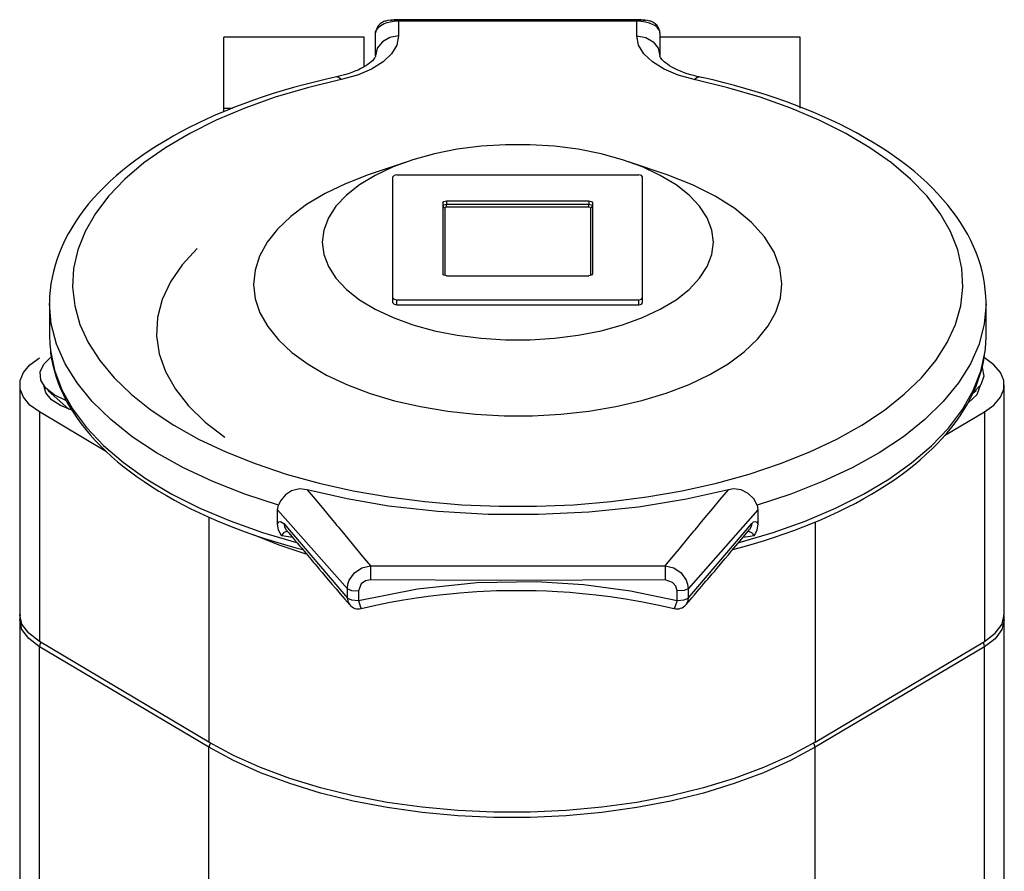
# Model space of a CAD drawing. Units: inches. Extents: x 0.3 to 33.7, y 0.4 to 21.7.
# Drawn here: x 17.9 to 20.4, y 4.9 to 7.1 of the extents above; entities that cross this region are included whole.
import ezdxf

# ---------------------------------------------------------------- set-up
doc = ezdxf.new("R2010")
doc.units = ezdxf.units.IN
doc.header["$MEASUREMENT"] = 0
doc.layers.add('TFR-TRI', color=7, linetype='CONTINUOUS', true_color=0xffffff)

msp = doc.modelspace()

# ---------------------------------------------------------------- linework, layer by layer
at = {"layer": 'TFR-TRI', "color": 155, "linetype": 'Continuous'}
for p, q in [((18.8287, 7.0727), (18.8257, 7.0714)), ((18.831, 7.0735), (18.8287, 7.0727)), ((18.8332, 7.074), (18.831, 7.0735)), ((18.8391, 7.0753), (18.8332, 7.074)), ((18.8464, 7.0764), (18.8391, 7.0753)), ((18.8445, 7.076), (18.8458, 7.0763)), ((18.8557, 7.0732), (18.8446, 7.0716)), ((18.8458, 7.0763), (18.8503, 7.0769)), ((18.8509, 7.0769), (18.8464, 7.0764)), ((18.8503, 7.0769), (18.8555, 7.0773)), ((18.8557, 7.0772), (18.8509, 7.0769)), ((18.8555, 7.0773), (18.8611, 7.0776)), ((18.8584, 7.0774), (18.8557, 7.0772)), ((18.867, 7.0738), (18.8557, 7.0732)), ((18.8611, 7.0775), (18.8584, 7.0774)), ((18.8611, 7.0776), (18.867, 7.0777)), ((18.864, 7.0776), (18.8611, 7.0775)), ((18.867, 7.0776), (18.864, 7.0776)), ((19.487, 7.0778), (18.867, 7.0778)), ((18.867, 7.0767), (18.867, 7.0778)), ((18.867, 7.0738), (18.867, 7.0767)), ((18.867, 7.0738), (18.867, 7.0356)), ((19.487, 7.0738), (18.867, 7.0738)), ((19.487, 7.0767), (19.487, 7.0778)), ((19.487, 7.0777), (19.4928, 7.0776)), ((19.4899, 7.0776), (19.487, 7.0776)), ((19.487, 7.0738), (19.487, 7.0767)), ((19.487, 7.0356), (19.487, 7.0738)), ((19.4982, 7.0732), (19.487, 7.0738)), ((19.4928, 7.0775), (19.4899, 7.0776)), ((19.4928, 7.0776), (19.4985, 7.0773)), ((19.4955, 7.0774), (19.4928, 7.0775)), ((19.4982, 7.0772), (19.4955, 7.0774)), ((19.5031, 7.0769), (19.4982, 7.0772)), ((19.5093, 7.0716), (19.4982, 7.0732)), ((19.4985, 7.0773), (19.5036, 7.0769)), ((19.5076, 7.0764), (19.5031, 7.0769)), ((19.5036, 7.0769), (19.5095, 7.076)), ((19.5149, 7.0753), (19.5076, 7.0764)), ((19.5208, 7.074), (19.5149, 7.0753)), ((19.5229, 7.0735), (19.5208, 7.074)), ((19.5252, 7.0727), (19.5229, 7.0735)), ((19.5282, 7.0714), (19.5252, 7.0727)), ((18.8087, 7.0506), (18.807, 7.0432)), ((18.8071, 7.0463), (18.8076, 7.0494)), ((18.8092, 7.0531), (18.8082, 7.0493)), ((18.8131, 7.0567), (18.8087, 7.0506)), ((18.8107, 7.0566), (18.8092, 7.0531)), ((18.8123, 7.0596), (18.8107, 7.0566)), ((18.8144, 7.0624), (18.8123, 7.0596)), ((18.8246, 7.0648), (18.8131, 7.0567)), ((18.8182, 7.0665), (18.8144, 7.0624)), ((18.8225, 7.0696), (18.8182, 7.0665)), ((18.8257, 7.0714), (18.8225, 7.0696)), ((18.8291, 7.0669), (18.8246, 7.0648)), ((18.834, 7.0688), (18.8291, 7.0669)), ((18.8446, 7.0716), (18.834, 7.0688)), ((19.5199, 7.0688), (19.5093, 7.0716)), ((19.5294, 7.0648), (19.5199, 7.0688)), ((19.5315, 7.0696), (19.5282, 7.0714)), ((19.5333, 7.0627), (19.5294, 7.0648)), ((19.5357, 7.0665), (19.5315, 7.0696)), ((19.5372, 7.06), (19.5333, 7.0627)), ((19.5396, 7.0624), (19.5357, 7.0665)), ((19.5409, 7.0567), (19.5372, 7.06)), ((19.5416, 7.0596), (19.5396, 7.0624)), ((19.5452, 7.0506), (19.5409, 7.0567)), ((19.5433, 7.0566), (19.5416, 7.0596)), ((19.5447, 7.0531), (19.5433, 7.0566)), ((19.5457, 7.0493), (19.5447, 7.0531)), ((19.5455, 7.0494), (19.5452, 7.0506)), ((19.5468, 7.0463), (19.5463, 7.0494)), ((18.412, 7.0282), (18.412, 7.0324)), ((18.777, 7.0324), (18.412, 7.0324)), ((18.412, 7.0158), (18.412, 7.0282)), ((18.777, 7.0274), (18.777, 7.0324)), ((18.777, 7.0125), (18.777, 7.0274)), ((18.807, 7.0432), (18.8071, 7.0463)), ((18.807, 6.9837), (18.807, 7.0432)), ((18.844, 7.0317), (18.8246, 7.0204)), ((18.867, 7.0356), (18.844, 7.0317)), ((18.867, 7.0356), (18.8623, 7.0118)), ((19.4916, 7.0118), (19.487, 7.0356)), ((19.487, 7.0356), (19.5099, 7.0317)), ((19.5099, 7.0317), (19.5294, 7.0204)), ((19.547, 7.0432), (19.5468, 7.0463)), ((19.547, 7.0432), (19.547, 6.9837)), ((19.912, 7.0324), (19.547, 7.0324)), ((19.912, 7.0282), (19.912, 7.0324)), ((19.912, 7.0158), (19.912, 7.0282)), ((18.412, 6.9955), (18.412, 7.0158)), ((18.777, 6.9882), (18.777, 7.0125)), ((18.8115, 7.0036), (18.807, 6.9837)), ((18.8246, 7.0204), (18.8115, 7.0036)), ((18.8623, 7.0118), (18.8486, 6.9889)), ((19.5053, 6.9889), (19.4916, 7.0118)), ((19.5294, 7.0204), (19.5424, 7.0036)), ((19.5424, 7.0036), (19.547, 6.9837)), ((19.912, 6.9955), (19.912, 7.0158)), ((18.412, 6.9678), (18.412, 6.9955)), ((18.777, 6.9552), (18.777, 6.9882)), ((18.7988, 6.9711), (18.7954, 6.9679)), ((18.8015, 6.9741), (18.7988, 6.9711)), ((18.8035, 6.9766), (18.8015, 6.9741)), ((18.8049, 6.9787), (18.8035, 6.9766)), ((18.8059, 6.9805), (18.8049, 6.9787)), ((18.8065, 6.9818), (18.8059, 6.9805)), ((18.8069, 6.9829), (18.8065, 6.9818)), ((18.807, 6.9834), (18.8069, 6.9829)), ((18.807, 6.9837), (18.807, 6.9836)), ((18.807, 6.9836), (18.807, 6.9834)), ((18.8486, 6.9889), (18.8263, 6.9677)), ((19.5277, 6.9677), (19.5053, 6.9889)), ((19.5469, 6.9835), (19.547, 6.9837)), ((19.5471, 6.9829), (19.5469, 6.9835)), ((19.5474, 6.982), (19.5471, 6.9829)), ((19.5479, 6.9808), (19.5474, 6.982)), ((19.5488, 6.9791), (19.5479, 6.9808)), ((19.5502, 6.9769), (19.5488, 6.9791)), ((19.5522, 6.9744), (19.5502, 6.9769)), ((19.5547, 6.9716), (19.5522, 6.9744)), ((19.558, 6.9684), (19.5547, 6.9716)), ((19.912, 6.9678), (19.912, 6.9955)), ((18.412, 6.9333), (18.412, 6.9678)), ((18.7613, 6.9468), (18.7533, 6.9434)), ((18.7962, 6.949), (18.7595, 6.9336)), ((18.7685, 6.9503), (18.7613, 6.9468)), ((18.7752, 6.9539), (18.7685, 6.9503)), ((18.7812, 6.9574), (18.7752, 6.9539)), ((18.7866, 6.961), (18.7812, 6.9574)), ((18.7913, 6.9645), (18.7866, 6.961)), ((18.7954, 6.9679), (18.7913, 6.9645)), ((18.8263, 6.9677), (18.7962, 6.949)), ((19.5577, 6.949), (19.5277, 6.9677)), ((19.5944, 6.9336), (19.5577, 6.949)), ((19.5619, 6.9651), (19.558, 6.9684)), ((19.5665, 6.9616), (19.5619, 6.9651)), ((19.5718, 6.958), (19.5665, 6.9616)), ((19.5779, 6.9543), (19.5718, 6.958)), ((19.5846, 6.9507), (19.5779, 6.9543)), ((19.592, 6.9471), (19.5846, 6.9507)), ((19.6001, 6.9436), (19.592, 6.9471)), ((19.912, 6.9333), (19.912, 6.9678)), ((18.412, 6.8929), (18.412, 6.9333)), ((18.7176, 6.922), (18.6298, 6.9008)), ((18.6754, 6.9221), (18.6478, 6.9155)), ((18.6901, 6.9255), (18.6754, 6.9221)), ((18.7049, 6.9287), (18.6901, 6.9255)), ((18.7157, 6.9312), (18.7049, 6.9287)), ((18.711, 6.9276), (18.7049, 6.9287)), ((18.7176, 6.922), (18.711, 6.9276)), ((18.7261, 6.934), (18.7157, 6.9312)), ((18.7595, 6.9336), (18.7176, 6.922)), ((18.7357, 6.9369), (18.7261, 6.934)), ((18.7448, 6.9401), (18.7357, 6.9369)), ((18.7533, 6.9434), (18.7448, 6.9401)), ((19.6364, 6.922), (19.5944, 6.9336)), ((19.6087, 6.9402), (19.6001, 6.9436)), ((19.6179, 6.937), (19.6087, 6.9402)), ((19.6277, 6.9341), (19.6179, 6.937)), ((19.6379, 6.9313), (19.6277, 6.9341)), ((19.6364, 6.922), (19.6429, 6.9276)), ((19.7241, 6.9008), (19.6364, 6.922)), ((19.6434, 6.93), (19.6379, 6.9313)), ((19.6429, 6.9276), (19.649, 6.9287)), ((19.649, 6.9287), (19.6434, 6.93)), ((19.6552, 6.9274), (19.649, 6.9287)), ((19.6613, 6.926), (19.6552, 6.9274)), ((19.6877, 6.92), (19.6613, 6.926)), ((19.7138, 6.9136), (19.6877, 6.92)), ((19.912, 6.8929), (19.912, 6.9333)), ((18.5668, 6.8934), (18.5405, 6.8854)), ((18.6298, 6.9008), (18.5459, 6.8761)), ((18.5935, 6.9011), (18.5668, 6.8934)), ((18.6205, 6.9085), (18.5935, 6.9011)), ((18.6478, 6.9155), (18.6205, 6.9085)), ((19.7411, 6.9065), (19.7138, 6.9136)), ((19.808, 6.8761), (19.7241, 6.9008)), ((19.768, 6.899), (19.7411, 6.9065)), ((19.7946, 6.8912), (19.768, 6.899)), ((18.412, 6.8475), (18.412, 6.8929)), ((18.4892, 6.8682), (18.4641, 6.8591)), ((18.5459, 6.8761), (18.4665, 6.8478)), ((18.5147, 6.877), (18.4892, 6.8682)), ((18.5405, 6.8854), (18.5147, 6.877)), ((19.8207, 6.883), (19.7946, 6.8912)), ((19.8874, 6.8478), (19.808, 6.8761)), ((19.8465, 6.8745), (19.8207, 6.883)), ((19.8719, 6.8657), (19.8465, 6.8745)), ((19.912, 6.8475), (19.912, 6.8929)), ((18.4665, 6.8478), (18.3921, 6.8164)), ((18.412, 6.8475), (18.4345, 6.8475)), ((18.412, 6.8385), (18.412, 6.8475)), ((18.4395, 6.8497), (18.4153, 6.84)), ((18.4641, 6.8591), (18.4395, 6.8497)), ((19.8969, 6.8565), (19.8719, 6.8657)), ((19.9618, 6.8164), (19.8874, 6.8478)), ((19.9214, 6.847), (19.8969, 6.8565)), ((19.9455, 6.8371), (19.9214, 6.847)), ((18.3921, 6.8164), (18.3233, 6.7819)), ((18.3683, 6.8195), (18.3456, 6.8088)), ((18.3916, 6.8299), (18.3683, 6.8195)), ((18.4153, 6.84), (18.3916, 6.8299)), ((19.9691, 6.827), (19.9455, 6.8371)), ((20.0307, 6.7819), (19.9618, 6.8164)), ((19.9922, 6.8165), (19.9691, 6.827)), ((20.0148, 6.8057), (19.9922, 6.8165)), ((18.3234, 6.7978), (18.3016, 6.7864)), ((18.3456, 6.8088), (18.3234, 6.7978)), ((20.0369, 6.7945), (20.0148, 6.8057)), ((20.0584, 6.7831), (20.0369, 6.7945)), ((18.2804, 6.7748), (18.2598, 6.7628)), ((18.3233, 6.7819), (18.2605, 6.7446)), ((18.3016, 6.7864), (18.2804, 6.7748)), ((20.0935, 6.7446), (20.0307, 6.7819)), ((20.0795, 6.7714), (20.0584, 6.7831)), ((20.0999, 6.7594), (20.0795, 6.7714)), ((18.2605, 6.7446), (18.2041, 6.7049)), ((18.2397, 6.7506), (18.2202, 6.7381)), ((18.2598, 6.7628), (18.2397, 6.7506)), ((19.0197, 6.7404), (18.9603, 6.7287)), ((19.0816, 6.7484), (19.0197, 6.7404)), ((19.145, 6.7524), (19.0816, 6.7484)), ((19.2089, 6.7524), (19.145, 6.7524)), ((19.2724, 6.7484), (19.2089, 6.7524)), ((19.3343, 6.7404), (19.2724, 6.7484)), ((19.3937, 6.7287), (19.3343, 6.7404)), ((20.1498, 6.7049), (20.0935, 6.7446)), ((20.1198, 6.7471), (20.0999, 6.7594)), ((20.1391, 6.7345), (20.1198, 6.7471)), ((18.2013, 6.7252), (18.183, 6.7121)), ((18.2202, 6.7381), (18.2013, 6.7252)), ((18.9603, 6.7287), (18.9043, 6.7133)), ((19.4497, 6.7133), (19.3937, 6.7287)), ((20.1578, 6.7216), (20.1391, 6.7345)), ((20.1758, 6.7085), (20.1578, 6.7216)), ((18.1653, 6.6988), (18.1483, 6.6851)), ((18.2041, 6.7049), (18.1547, 6.6629)), ((18.183, 6.7121), (18.1653, 6.6988)), ((18.889, 6.7082), (18.788, 6.6736)), ((18.8525, 6.6945), (18.8059, 6.6726)), ((18.9043, 6.7133), (18.8525, 6.6945)), ((19.5014, 6.6945), (19.4497, 6.7133)), ((19.566, 6.6736), (19.465, 6.7082)), ((19.548, 6.6726), (19.5014, 6.6945)), ((20.1993, 6.6629), (20.1498, 6.7049)), ((20.1932, 6.6952), (20.1758, 6.7085)), ((20.21, 6.6815), (20.1932, 6.6952)), ((18.1547, 6.6629), (18.1125, 6.619)), ((18.1319, 6.6712), (18.1162, 6.6571)), ((18.1483, 6.6851), (18.1319, 6.6712)), ((18.788, 6.6736), (18.729, 6.6509)), ((18.8059, 6.6726), (18.7652, 6.648)), ((18.852, 6.6559), (18.8522, 6.6689)), ((18.8551, 6.6723), (18.8522, 6.6689)), ((18.8522, 6.3539), (18.8522, 6.6689)), ((18.862, 6.6737), (18.8551, 6.6723)), ((18.862, 6.6737), (19.492, 6.6737)), ((19.4989, 6.6723), (19.492, 6.6737)), ((19.5017, 6.6689), (19.4989, 6.6723)), ((19.5017, 6.3539), (19.5017, 6.6689)), ((19.502, 6.6559), (19.5017, 6.6689)), ((19.5888, 6.648), (19.548, 6.6726)), ((19.6316, 6.648), (19.5659, 6.6736)), ((20.2415, 6.619), (20.1993, 6.6629)), ((20.2261, 6.6677), (20.21, 6.6815)), ((20.2415, 6.6536), (20.2261, 6.6677)), ((18.1011, 6.6427), (18.0868, 6.628)), ((18.1162, 6.6571), (18.1011, 6.6427)), ((18.729, 6.6509), (18.6754, 6.6252)), ((18.7652, 6.648), (18.731, 6.621)), ((18.852, 6.3409), (18.852, 6.6559)), ((19.502, 6.3409), (19.502, 6.6559)), ((19.623, 6.621), (19.5888, 6.648)), ((19.6906, 6.6186), (19.6316, 6.648)), ((20.2562, 6.6393), (20.2415, 6.6536)), ((20.2702, 6.6248), (20.2562, 6.6393)), ((18.0731, 6.6132), (18.0602, 6.5981)), ((18.0868, 6.628), (18.0731, 6.6132)), ((18.1125, 6.619), (18.0778, 6.5734)), ((18.6754, 6.6252), (18.6275, 6.5967)), ((18.731, 6.621), (18.7037, 6.5921)), ((19.6502, 6.5921), (19.623, 6.621)), ((19.7421, 6.5859), (19.6906, 6.6186)), ((20.2762, 6.5734), (20.2415, 6.619)), ((20.2835, 6.6101), (20.2702, 6.6248)), ((18.0602, 6.5981), (18.048, 6.5829)), ((18.6275, 6.5967), (18.5861, 6.5659)), ((18.7037, 6.5921), (18.684, 6.5617)), ((18.9818, 6.6013), (18.9847, 6.6048)), ((18.9818, 6.6013), (18.982, 6.5925)), ((18.9818, 6.6013), (18.9818, 6.4163)), ((18.982, 6.5925), (18.9849, 6.596)), ((18.982, 6.5925), (18.982, 6.4154)), ((18.982, 6.5925), (18.9835, 6.5895)), ((18.9835, 6.5895), (18.987, 6.5883)), ((18.9847, 6.6048), (18.9918, 6.6063)), ((18.9849, 6.596), (18.9918, 6.5975)), ((18.987, 6.5883), (18.9884, 6.59)), ((18.987, 6.5883), (18.987, 6.4119)), ((18.9884, 6.59), (18.9918, 6.5907)), ((18.9918, 6.6063), (19.3618, 6.6063)), ((18.9918, 6.6063), (18.9918, 6.5975)), ((18.9918, 6.5937), (18.9918, 6.5975)), ((18.9918, 6.5975), (19.3618, 6.5975)), ((18.9918, 6.5907), (18.9918, 6.5937)), ((18.9918, 6.5907), (19.3618, 6.5907)), ((19.3618, 6.6063), (19.3618, 6.5975)), ((19.3618, 6.6063), (19.3689, 6.6048)), ((19.3618, 6.5937), (19.3618, 6.5975)), ((19.3618, 6.5975), (19.3687, 6.596)), ((19.3618, 6.5907), (19.3618, 6.5937)), ((19.3618, 6.5907), (19.3652, 6.59)), ((19.3652, 6.59), (19.3666, 6.5883)), ((19.3666, 6.5883), (19.3701, 6.5895)), ((19.3666, 6.5883), (19.3666, 6.4119)), ((19.3687, 6.596), (19.3716, 6.5925)), ((19.3689, 6.6048), (19.3718, 6.6013)), ((19.3701, 6.5895), (19.3716, 6.5925)), ((19.3718, 6.6013), (19.3716, 6.5925)), ((19.3716, 6.5925), (19.3716, 6.4154)), ((19.3718, 6.6013), (19.3718, 6.4163)), ((19.67, 6.5617), (19.6502, 6.5921)), ((19.7853, 6.5503), (19.7421, 6.5859)), ((20.2961, 6.5953), (20.2835, 6.6101)), ((20.3079, 6.5803), (20.2961, 6.5953)), ((18.0366, 6.5674), (18.0259, 6.5518)), ((18.048, 6.5829), (18.0366, 6.5674)), ((18.0778, 6.5734), (18.0508, 6.5266)), ((18.5861, 6.5659), (18.5516, 6.5329)), ((18.684, 6.5617), (18.672, 6.5303)), ((19.6819, 6.5303), (19.67, 6.5617)), ((20.3031, 6.5266), (20.2762, 6.5734)), ((20.3191, 6.5651), (20.3079, 6.5803)), ((20.3294, 6.5498), (20.3191, 6.5651)), ((18.016, 6.5361), (18.0068, 6.5201)), ((18.0259, 6.5518), (18.016, 6.5361)), ((19.8195, 6.5124), (19.7853, 6.5503)), ((20.339, 6.5343), (20.3294, 6.5498)), ((18.0068, 6.5201), (17.9985, 6.5041)), ((18.0508, 6.5266), (18.0319, 6.4788)), ((18.5516, 6.5329), (18.5244, 6.4984)), ((18.672, 6.5303), (18.668, 6.4984)), ((19.686, 6.4984), (19.6819, 6.5303)), ((19.8444, 6.4726), (19.8195, 6.5124)), ((20.3221, 6.4788), (20.3031, 6.5266)), ((20.3479, 6.5188), (20.339, 6.5343)), ((20.356, 6.5031), (20.3479, 6.5188)), ((17.9909, 6.488), (17.9841, 6.4718)), ((17.9985, 6.5041), (17.9909, 6.488)), ((18.5244, 6.4984), (18.5049, 6.4625)), ((18.668, 6.4984), (18.672, 6.4665)), ((19.6819, 6.4665), (19.686, 6.4984)), ((20.3633, 6.4874), (20.356, 6.5031)), ((20.37, 6.4715), (20.3633, 6.4874)), ((17.9841, 6.4718), (17.9781, 6.4555)), ((18.0319, 6.4788), (18.021, 6.4304)), ((18.3429, 6.4826), (18.3037, 6.4398)), ((18.5049, 6.4625), (18.4932, 6.4258)), ((18.672, 6.4665), (18.684, 6.4351)), ((19.67, 6.4351), (19.6819, 6.4665)), ((19.8594, 6.4317), (19.8444, 6.4726)), ((20.3329, 6.4304), (20.3221, 6.4788)), ((20.3758, 6.4556), (20.37, 6.4715)), ((17.9729, 6.4392), (17.9685, 6.4227)), ((17.9781, 6.4555), (17.9729, 6.4392)), ((18.3037, 6.4398), (18.2732, 6.3951)), ((18.684, 6.4351), (18.7037, 6.4047)), ((19.6502, 6.4047), (19.67, 6.4351)), ((20.3809, 6.4395), (20.3758, 6.4556)), ((20.3853, 6.4235), (20.3809, 6.4395)), ((17.9649, 6.4064), (17.9621, 6.3899)), ((17.9685, 6.4227), (17.9649, 6.4064)), ((18.021, 6.4304), (18.0184, 6.3817)), ((18.4932, 6.4258), (18.4895, 6.3887)), ((18.9847, 6.4127), (18.9818, 6.4163)), ((18.9918, 6.4113), (18.9847, 6.4127)), ((18.9918, 6.4113), (19.3618, 6.4113)), ((19.3689, 6.4127), (19.3618, 6.4113)), ((19.3718, 6.4163), (19.3689, 6.4127)), ((19.8645, 6.3901), (19.8594, 6.4317)), ((20.3356, 6.3817), (20.3329, 6.4304)), ((20.3889, 6.4073), (20.3853, 6.4235)), ((20.3917, 6.3911), (20.3889, 6.4073)), ((17.9621, 6.3899), (17.9599, 6.3735)), ((18.0184, 6.3817), (18.0239, 6.3331)), ((18.2732, 6.3951), (18.2519, 6.3492)), ((18.4895, 6.3887), (18.4938, 6.3516)), ((18.7037, 6.4047), (18.731, 6.3758)), ((19.623, 6.3758), (19.6502, 6.4047)), ((19.8605, 6.353), (19.8645, 6.3901)), ((20.3301, 6.3331), (20.3356, 6.3817)), ((20.3938, 6.3748), (20.3917, 6.3911)), ((17.9587, 6.3571), (17.9585, 6.3485)), ((17.9599, 6.3735), (17.9587, 6.3571)), ((18.731, 6.3758), (18.7652, 6.3488)), ((19.5888, 6.3488), (19.623, 6.3758)), ((20.3953, 6.3585), (20.3938, 6.3748)), ((20.3957, 6.3421), (20.3953, 6.3585)), ((17.9582, 6.3389), (17.9582, 6.3396)), ((17.9582, 6.3382), (17.9582, 6.3389)), ((17.9628, 6.2857), (17.9582, 6.3382)), ((17.9582, 6.3382), (17.9582, 6.2537)), ((17.9585, 6.3485), (17.9586, 6.3398)), ((18.0239, 6.3331), (18.0375, 6.2848)), ((18.2519, 6.3492), (18.2398, 6.3024)), ((18.4938, 6.3516), (18.5061, 6.3149)), ((18.7652, 6.3488), (18.8059, 6.3242)), ((18.852, 6.3409), (18.8522, 6.3539)), ((18.852, 6.3409), (18.8549, 6.3373)), ((18.8522, 6.3539), (18.8551, 6.3504)), ((18.8549, 6.3373), (18.862, 6.3359)), ((18.8551, 6.3504), (18.862, 6.349)), ((18.862, 6.3359), (18.862, 6.349)), ((18.862, 6.349), (19.492, 6.349)), ((18.862, 6.3359), (19.492, 6.3359)), ((19.492, 6.349), (19.4989, 6.3504)), ((19.492, 6.3359), (19.492, 6.349)), ((19.492, 6.3359), (19.499, 6.3373)), ((19.4989, 6.3504), (19.5017, 6.3539)), ((19.499, 6.3373), (19.502, 6.3409)), ((19.502, 6.3409), (19.5017, 6.3539)), ((19.548, 6.3242), (19.5888, 6.3488)), ((19.8484, 6.3163), (19.8605, 6.353)), ((20.3164, 6.2848), (20.3301, 6.3331)), ((20.3957, 6.3382), (20.3912, 6.2857)), ((20.3956, 6.3402), (20.3957, 6.3421)), ((20.3956, 6.3382), (20.3956, 6.3402)), ((20.3957, 6.2537), (20.3957, 6.3382)), ((18.5061, 6.3149), (18.5263, 6.2791)), ((18.8059, 6.3242), (18.8525, 6.3023)), ((19.5014, 6.3023), (19.548, 6.3242)), ((19.8286, 6.2805), (19.8484, 6.3163)), ((17.9763, 6.2336), (17.9628, 6.2857)), ((18.0375, 6.2848), (18.0593, 6.2373)), ((18.2398, 6.3024), (18.2372, 6.2553)), ((18.5263, 6.2791), (18.5541, 6.2446)), ((18.8525, 6.3023), (18.9043, 6.2835)), ((18.9043, 6.2835), (18.9603, 6.2681)), ((19.3937, 6.2681), (19.4497, 6.2835)), ((19.4497, 6.2835), (19.5014, 6.3023)), ((19.8011, 6.246), (19.8286, 6.2805)), ((20.2947, 6.2373), (20.3164, 6.2848)), ((20.3912, 6.2857), (20.3777, 6.2336)), ((17.9582, 6.2537), (17.9588, 6.2352)), ((18.2372, 6.2553), (18.2441, 6.2082)), ((18.9603, 6.2681), (19.0197, 6.2563)), ((19.0197, 6.2563), (19.0816, 6.2484)), ((19.2724, 6.2484), (19.3343, 6.2563)), ((19.3343, 6.2563), (19.3937, 6.2681)), ((20.3951, 6.234), (20.3957, 6.2537)), ((17.9588, 6.2352), (17.9605, 6.2168)), ((17.9988, 6.1823), (17.9763, 6.2336)), ((18.0593, 6.2373), (18.0889, 6.1909)), ((18.5541, 6.2446), (18.5891, 6.2119)), ((19.0816, 6.2484), (19.145, 6.2444)), ((19.145, 6.2444), (19.2089, 6.2444)), ((19.2089, 6.2444), (19.2724, 6.2484)), ((19.7663, 6.2131), (19.8011, 6.246)), ((20.2651, 6.1909), (20.2947, 6.2373)), ((20.3777, 6.2336), (20.3552, 6.1823)), ((20.3932, 6.2143), (20.3951, 6.234)), ((17.9605, 6.2168), (17.9711, 6.1653)), ((17.9608, 6.2141), (17.9609, 6.2121)), ((17.9609, 6.2121), (17.9611, 6.2102)), ((17.9611, 6.2102), (17.9634, 6.1945)), ((18.2441, 6.2082), (18.2603, 6.1618)), ((18.5891, 6.2119), (18.6311, 6.1812)), ((19.7247, 6.1823), (19.7663, 6.2131)), ((20.3822, 6.1631), (20.3932, 6.2143)), ((20.3911, 6.1991), (20.3927, 6.2114)), ((17.8905, 6.1596), (17.9075, 6.1797)), ((17.9075, 6.1797), (17.9322, 6.1978)), ((17.9342, 6.1608), (17.9434, 6.1815)), ((17.9434, 6.1815), (17.9628, 6.2004)), ((17.9634, 6.1945), (17.9668, 6.1788)), ((17.9668, 6.1788), (17.9709, 6.1632)), ((18.03, 6.1322), (17.9988, 6.1823)), ((18.0889, 6.1909), (18.1262, 6.1459)), ((18.6311, 6.1812), (18.6794, 6.1529)), ((19.6766, 6.154), (19.7247, 6.1823)), ((20.2277, 6.1459), (20.2651, 6.1909)), ((20.3552, 6.1823), (20.324, 6.1322)), ((20.3853, 6.171), (20.3889, 6.1869)), ((20.3889, 6.1869), (20.3911, 6.1991)), ((20.4164, 6.1797), (20.3918, 6.1978)), ((20.4335, 6.1596), (20.4164, 6.1797)), ((17.8818, 6.1382), (17.8905, 6.1596)), ((17.9357, 6.1396), (17.9342, 6.1608)), ((17.9709, 6.1632), (17.9756, 6.1476)), ((17.9711, 6.1653), (17.9904, 6.1146)), ((18.2603, 6.1618), (18.2858, 6.1164)), ((18.6794, 6.1529), (18.7335, 6.1274)), ((19.6227, 6.1284), (19.6766, 6.154)), ((20.3626, 6.1126), (20.3822, 6.1631)), ((20.3756, 6.1396), (20.3808, 6.1553)), ((20.3808, 6.1553), (20.3853, 6.171)), ((20.3858, 6.1728), (20.3903, 6.1499)), ((20.4421, 6.1382), (20.4335, 6.1596)), ((17.8807, 6.1273), (17.8807, 5.5297)), ((17.8818, 6.1164), (17.8818, 6.1382)), ((17.948, 6.1193), (17.9357, 6.1396)), ((17.949, 6.1062), (17.9433, 6.1252)), ((17.9756, 6.1476), (17.9811, 6.1321)), ((17.9811, 6.1321), (17.9873, 6.1167)), ((18.0697, 6.0836), (18.03, 6.1322)), ((18.1262, 6.1459), (18.171, 6.1026)), ((18.7335, 6.1274), (18.7928, 6.105)), ((19.5635, 6.1059), (19.6227, 6.1284)), ((20.183, 6.1026), (20.2277, 6.1459)), ((20.324, 6.1322), (20.2842, 6.0836)), ((20.3821, 6.1272), (20.3618, 6.1066)), ((20.3696, 6.1239), (20.3756, 6.1396)), ((20.3807, 6.1252), (20.372, 6.1015)), ((20.3903, 6.1499), (20.3821, 6.1272)), ((20.4421, 6.1164), (20.4421, 6.1382)), ((20.4432, 5.5297), (20.4432, 6.1273)), ((17.8905, 6.095), (17.8818, 6.1164)), ((17.9701, 6.1013), (17.948, 6.1193)), ((17.9637, 6.0886), (17.949, 6.1062)), ((17.9543, 6.113), (18.0092, 6.0635)), ((18.0007, 6.0866), (17.9701, 6.1013)), ((17.9873, 6.1167), (17.9944, 6.1013)), ((17.9904, 6.1146), (18.0183, 6.0648)), ((17.9944, 6.1013), (18.0021, 6.0861)), ((18.171, 6.1026), (18.2228, 6.0614)), ((18.2858, 6.1164), (18.3202, 6.0725)), ((18.7928, 6.105), (18.8566, 6.086)), ((19.4999, 6.0867), (19.5635, 6.1059)), ((20.1311, 6.0614), (20.183, 6.1026)), ((20.3345, 6.063), (20.3626, 6.1126)), ((20.372, 6.1015), (20.3493, 6.0803)), ((20.3554, 6.0928), (20.3629, 6.1083)), ((20.3611, 6.1053), (20.3696, 6.113)), ((20.3629, 6.1083), (20.3696, 6.1239)), ((20.4335, 6.095), (20.4421, 6.1164)), ((17.9075, 6.0748), (17.8905, 6.095)), ((17.9322, 6.0568), (17.9075, 6.0748)), ((17.9866, 6.0733), (17.9637, 6.0886)), ((18.0163, 6.0612), (17.9866, 6.0733)), ((18.0021, 6.0861), (18.0106, 6.0709)), ((18.1177, 6.0368), (18.0697, 6.0836)), ((18.8566, 6.086), (18.9242, 6.0705)), ((19.4325, 6.071), (19.4999, 6.0867)), ((20.2842, 6.0836), (20.2363, 6.0368)), ((20.3381, 6.0622), (20.3471, 6.0774)), ((20.3471, 6.0774), (20.3554, 6.0928)), ((20.3918, 6.0568), (20.4164, 6.0748)), ((20.4164, 6.0748), (20.4335, 6.095)), ((18.107, 5.9531), (17.9322, 6.0568)), ((17.9322, 6.0568), (17.9322, 5.4593)), ((18.0057, 6.0658), (18.0058, 6.0666)), ((18.0057, 6.065), (18.0057, 6.0658)), ((18.0068, 6.065), (18.0066, 6.0645)), ((18.0069, 6.0655), (18.0068, 6.065)), ((18.0106, 6.0709), (18.0199, 6.0559)), ((18.0183, 6.0648), (18.0545, 6.0164)), ((18.0199, 6.0559), (18.0299, 6.0409)), ((18.2228, 6.0614), (18.2815, 6.0224)), ((18.3202, 6.0725), (18.3633, 6.0305)), ((18.9242, 6.0705), (18.9947, 6.0587)), ((18.9947, 6.0587), (19.0674, 6.0508)), ((19.0674, 6.0508), (19.1413, 6.0468)), ((19.2156, 6.0469), (19.2895, 6.051)), ((19.2895, 6.051), (19.3621, 6.0591)), ((19.3621, 6.0591), (19.4325, 6.071)), ((20.0725, 6.0224), (20.1311, 6.0614)), ((20.2877, 5.9951), (20.3918, 6.0568)), ((20.2982, 6.0149), (20.3345, 6.063)), ((20.3283, 6.047), (20.3381, 6.0622)), ((20.3918, 6.0568), (20.3918, 5.4593)), ((18.0299, 6.0409), (18.0406, 6.0262)), ((18.0406, 6.0262), (18.052, 6.0115)), ((18.1735, 5.9923), (18.1177, 6.0368)), ((18.2815, 6.0224), (18.3464, 5.9861)), ((18.3633, 6.0305), (18.4146, 5.9909)), ((19.1413, 6.0468), (19.2156, 6.0469)), ((20.0075, 5.9861), (20.0725, 6.0224)), ((20.2363, 6.0368), (20.1805, 5.9923)), ((20.3065, 6.0172), (20.3177, 6.032)), ((20.3177, 6.032), (20.3283, 6.047)), ((18.052, 6.0115), (18.0642, 5.997)), ((18.0545, 6.0164), (18.0988, 5.9696)), ((18.0642, 5.997), (18.0771, 5.9827)), ((20.2539, 5.9684), (20.2982, 6.0149)), ((20.2818, 5.988), (20.2945, 6.0025)), ((20.2945, 6.0025), (20.3065, 6.0172)), ((18.0771, 5.9827), (18.0907, 5.9686)), ((18.2368, 5.9504), (18.1735, 5.9923)), ((18.3464, 5.9861), (18.4173, 5.9527)), ((19.9367, 5.9527), (20.0075, 5.9861)), ((20.1805, 5.9923), (20.1172, 5.9504)), ((20.2542, 5.9596), (20.2683, 5.9737)), ((20.2683, 5.9737), (20.2818, 5.988)), ((18.0907, 5.9686), (18.105, 5.9546)), ((18.0988, 5.9696), (18.1508, 5.925)), ((18.105, 5.9546), (18.1199, 5.9408)), ((18.3071, 5.9114), (18.2368, 5.9504)), ((18.4173, 5.9527), (18.4935, 5.9223)), ((19.8605, 5.9223), (19.9367, 5.9527)), ((20.1172, 5.9504), (20.0469, 5.9114)), ((20.2019, 5.924), (20.2539, 5.9684)), ((20.2239, 5.932), (20.2394, 5.9457)), ((20.2394, 5.9457), (20.2542, 5.9596)), ((18.1199, 5.9408), (18.1356, 5.9273)), ((18.1356, 5.9273), (18.1519, 5.9139)), ((18.1508, 5.925), (18.2102, 5.8827)), ((18.4935, 5.9223), (18.5745, 5.8952)), ((19.7795, 5.8952), (19.8605, 5.9223)), ((20.1426, 5.8819), (20.2019, 5.924)), ((20.2078, 5.9185), (20.2239, 5.932)), ((18.1519, 5.9139), (18.1689, 5.9008)), ((18.1689, 5.9008), (18.1865, 5.8879)), ((18.3838, 5.8755), (18.3071, 5.9114)), ((18.5745, 5.8952), (18.6598, 5.8717)), ((19.6942, 5.8717), (19.7795, 5.8952)), ((20.0469, 5.9114), (19.9702, 5.8755)), ((20.1736, 5.8923), (20.191, 5.9053)), ((20.191, 5.9053), (20.2078, 5.9185)), ((18.1865, 5.8879), (18.2047, 5.8753)), ((18.2047, 5.8753), (18.2235, 5.8629)), ((18.2102, 5.8827), (18.2766, 5.843)), ((18.4664, 5.8431), (18.3838, 5.8755)), ((18.6598, 5.8717), (18.7487, 5.8518)), ((19.6052, 5.8518), (19.6942, 5.8717)), ((19.9702, 5.8755), (19.8876, 5.8431)), ((20.0764, 5.8425), (20.1426, 5.8819)), ((20.1369, 5.8671), (20.1556, 5.8796)), ((20.1556, 5.8796), (20.1736, 5.8923)), ((18.2235, 5.8629), (18.243, 5.8507)), ((18.243, 5.8507), (18.263, 5.8389)), ((18.2766, 5.843), (18.3494, 5.8064)), ((18.5543, 5.8143), (18.4664, 5.8431)), ((18.5883, 5.8516), (18.5723, 5.841)), ((18.6086, 5.8566), (18.5883, 5.8516)), ((18.6286, 5.8544), (18.6086, 5.8566)), ((18.6286, 5.8544), (18.6496, 5.8293)), ((18.7326, 5.8303), (18.6286, 5.8544)), ((18.7487, 5.8518), (18.8407, 5.8357)), ((19.5132, 5.8357), (19.6052, 5.8518)), ((19.7253, 5.8544), (19.6161, 5.8293)), ((19.7032, 5.8279), (19.7253, 5.8544)), ((19.7383, 5.8566), (19.7253, 5.8544)), ((19.7583, 5.8543), (19.7383, 5.8566)), ((19.777, 5.8449), (19.7583, 5.8543)), ((19.7911, 5.8305), (19.777, 5.8449)), ((19.8876, 5.8431), (19.7997, 5.8143)), ((20.0038, 5.8061), (20.0764, 5.8425)), ((20.0774, 5.8312), (20.0978, 5.8429)), ((20.0978, 5.8429), (20.1177, 5.8548)), ((20.1177, 5.8548), (20.1369, 5.8671)), ((18.263, 5.8389), (18.2836, 5.8273)), ((18.2836, 5.8273), (18.3047, 5.8159)), ((18.5597, 5.8257), (18.5543, 5.8143)), ((18.5723, 5.841), (18.5597, 5.8257)), ((18.6496, 5.8293), (18.6675, 5.8077)), ((18.8409, 5.8119), (18.7326, 5.8303)), ((18.8407, 5.8357), (18.9351, 5.8235)), ((18.9351, 5.8235), (19.0312, 5.8154)), ((19.3228, 5.8154), (19.4189, 5.8235)), ((19.4189, 5.8235), (19.5132, 5.8357)), ((19.6161, 5.8293), (19.4912, 5.8089)), ((19.6845, 5.8054), (19.7032, 5.8279)), ((19.7997, 5.8143), (19.7911, 5.8305)), ((20.035, 5.8086), (20.0565, 5.8197)), ((20.0565, 5.8197), (20.0774, 5.8312)), ((18.3047, 5.8159), (18.3264, 5.8049)), ((18.3264, 5.8049), (18.3486, 5.7942)), ((18.3486, 5.7942), (18.3714, 5.7837)), ((18.3494, 5.8064), (18.4282, 5.7729)), ((18.5521, 5.8019), (18.5543, 5.8143)), ((18.7335, 5.5964), (18.5521, 5.8019)), ((18.5521, 5.7858), (18.5521, 5.8019)), ((18.6675, 5.8077), (18.6825, 5.7898)), ((18.9689, 5.7974), (18.8409, 5.8119)), ((19.0998, 5.79), (18.9689, 5.7974)), ((19.0312, 5.8154), (19.1283, 5.8113)), ((19.1283, 5.8113), (19.2257, 5.8113)), ((19.2257, 5.8113), (19.3228, 5.8154)), ((19.3621, 5.7956), (19.2311, 5.7894)), ((19.4912, 5.8089), (19.3621, 5.7956)), ((19.8018, 5.8019), (19.6204, 5.5964)), ((19.6691, 5.7869), (19.6845, 5.8054)), ((19.7997, 5.8143), (19.8018, 5.8019)), ((19.8018, 5.8019), (19.8018, 5.7814)), ((19.9253, 5.7728), (20.0038, 5.8061)), ((19.9904, 5.7872), (20.0129, 5.7978)), ((20.0129, 5.7978), (20.035, 5.8086)), ((18.3714, 5.7837), (18.3946, 5.7736)), ((18.3734, 5.7831), (18.3734, 5.1975)), ((18.3946, 5.7736), (18.4183, 5.7637)), ((18.4282, 5.7729), (18.5124, 5.7429)), ((18.5521, 5.7653), (18.5521, 5.7858)), ((18.5521, 5.7653), (18.5553, 5.7703)), ((18.5553, 5.7703), (18.5591, 5.7719)), ((18.5591, 5.7719), (18.5678, 5.7665)), ((18.5678, 5.7665), (18.7336, 5.572)), ((18.5678, 5.7665), (18.5695, 5.7583)), ((18.6825, 5.7898), (18.6945, 5.7753)), ((18.6945, 5.7753), (18.7006, 5.768)), ((18.7006, 5.768), (18.7055, 5.7621)), ((19.2311, 5.7894), (19.0998, 5.79)), ((19.6204, 5.572), (19.7862, 5.7665)), ((19.6464, 5.7597), (19.6521, 5.7665)), ((19.6521, 5.7665), (19.6597, 5.7756)), ((19.6597, 5.7756), (19.6691, 5.7869)), ((19.7862, 5.7665), (19.7845, 5.7583)), ((19.7862, 5.7665), (19.7906, 5.7706)), ((19.7906, 5.7706), (19.7948, 5.7719)), ((19.7948, 5.7719), (19.7986, 5.7703)), ((19.7986, 5.7703), (19.8018, 5.7653)), ((19.8018, 5.7814), (19.8018, 5.7653)), ((19.8415, 5.7429), (19.9253, 5.7728)), ((19.9197, 5.7574), (19.9438, 5.767)), ((19.9438, 5.767), (19.9673, 5.777)), ((19.9506, 5.7701), (19.9506, 5.1975)), ((19.9673, 5.777), (19.9904, 5.7872)), ((18.4183, 5.7637), (18.4425, 5.7542)), ((18.4425, 5.7542), (18.4672, 5.745)), ((18.4672, 5.745), (18.4922, 5.7361)), ((18.5124, 5.7429), (18.6014, 5.7166)), ((18.5547, 5.7494), (18.5521, 5.7653)), ((18.5582, 5.7413), (18.5547, 5.7494)), ((18.5629, 5.7339), (18.5582, 5.7413)), ((18.5676, 5.7425), (18.5645, 5.7389)), ((18.5765, 5.746), (18.5676, 5.7425)), ((18.5695, 5.7583), (18.5737, 5.7511)), ((18.5737, 5.7511), (18.5815, 5.7417)), ((18.5779, 5.746), (18.5765, 5.746)), ((18.5815, 5.7417), (18.5893, 5.7324)), ((18.5862, 5.7457), (18.5845, 5.7457)), ((18.7055, 5.7621), (18.7092, 5.7576)), ((18.7092, 5.7576), (18.7135, 5.7524)), ((18.7135, 5.7524), (18.7232, 5.7408)), ((18.7232, 5.7408), (18.7498, 5.7087)), ((19.6186, 5.7261), (19.6303, 5.7402)), ((19.6303, 5.7402), (19.6363, 5.7475)), ((19.6363, 5.7475), (19.6394, 5.7512)), ((19.6394, 5.7512), (19.641, 5.7531)), ((19.641, 5.7531), (19.6418, 5.7541)), ((19.6418, 5.7541), (19.6422, 5.7545)), ((19.6422, 5.7545), (19.6424, 5.7548)), ((19.6424, 5.7548), (19.6425, 5.7549)), ((19.6425, 5.755), (19.6426, 5.755)), ((19.6425, 5.755), (19.6425, 5.755)), ((19.6425, 5.7549), (19.6425, 5.755)), ((19.6426, 5.755), (19.6464, 5.7597)), ((19.6426, 5.755), (19.6426, 5.755)), ((19.7529, 5.7167), (19.8415, 5.7429)), ((19.7679, 5.7363), (19.7803, 5.7511)), ((19.7863, 5.7425), (19.776, 5.746)), ((19.7845, 5.7583), (19.7803, 5.7511)), ((19.7894, 5.7389), (19.7863, 5.7425)), ((19.7958, 5.7413), (19.7911, 5.7339)), ((19.7992, 5.7494), (19.7958, 5.7413)), ((19.8018, 5.7653), (19.7992, 5.7494)), ((19.8703, 5.7391), (19.8952, 5.7481)), ((19.8952, 5.7481), (19.9197, 5.7574)), ((18.5556, 5.7102), (18.4893, 5.7365)), ((18.4922, 5.7361), (18.5177, 5.7275)), ((18.5177, 5.7275), (18.5437, 5.7193)), ((18.5437, 5.7193), (18.57, 5.7114)), ((18.5645, 5.7389), (18.5629, 5.7339)), ((18.5912, 5.7302), (18.5629, 5.7339)), ((18.5893, 5.7324), (18.5962, 5.724)), ((18.5962, 5.724), (18.6032, 5.7157)), ((18.6032, 5.7157), (18.6093, 5.7083)), ((19.5969, 5.7), (19.6186, 5.7261)), ((19.7449, 5.7086), (19.7556, 5.7215)), ((19.7556, 5.7215), (19.7679, 5.7363)), ((19.7819, 5.7326), (19.7627, 5.73)), ((19.7911, 5.7339), (19.7819, 5.7326)), ((19.7911, 5.7339), (19.7894, 5.7389)), ((19.793, 5.7141), (19.8192, 5.7221)), ((19.8192, 5.7221), (19.845, 5.7304)), ((19.845, 5.7304), (19.8703, 5.7391)), ((18.626, 5.6868), (18.5556, 5.7102)), ((18.57, 5.7114), (18.5967, 5.7039)), ((18.5967, 5.7039), (18.6175, 5.6983)), ((18.6093, 5.7083), (18.6155, 5.701)), ((18.6155, 5.701), (18.6208, 5.6947)), ((18.6208, 5.6947), (18.6261, 5.6883)), ((18.7498, 5.7087), (18.7733, 5.6804)), ((19.5775, 5.6765), (19.5969, 5.7)), ((19.7251, 5.685), (19.7341, 5.6958)), ((19.7341, 5.6958), (19.7449, 5.7086)), ((19.7365, 5.6983), (19.7665, 5.7064)), ((19.7665, 5.7064), (19.793, 5.7141)), ((18.6261, 5.6883), (18.6305, 5.683)), ((18.6305, 5.683), (18.635, 5.6777)), ((18.635, 5.6777), (18.6386, 5.6734)), ((18.6386, 5.6734), (18.6423, 5.669)), ((18.6423, 5.669), (18.6455, 5.6652)), ((18.6455, 5.6652), (18.6487, 5.6614)), ((18.7733, 5.6804), (18.7936, 5.6558)), ((19.5604, 5.6558), (19.5775, 5.6765)), ((19.7011, 5.6565), (19.7085, 5.6653)), ((19.7085, 5.6653), (19.716, 5.6741)), ((19.716, 5.6741), (19.7251, 5.685)), ((18.6487, 5.6614), (18.6545, 5.6545)), ((18.6545, 5.6545), (18.6603, 5.6477)), ((18.6603, 5.6477), (18.6677, 5.6389)), ((18.6677, 5.6389), (18.6752, 5.6301)), ((18.7385, 5.6192), (18.7517, 5.6378)), ((18.7517, 5.6378), (18.7709, 5.6506)), ((18.7709, 5.6506), (18.7936, 5.6558)), ((18.7935, 5.6416), (18.7934, 5.6195)), ((18.7936, 5.6558), (18.7935, 5.6416)), ((18.7936, 5.6558), (19.5604, 5.6558)), ((19.5604, 5.6558), (19.5604, 5.6416)), ((19.5604, 5.6558), (19.5831, 5.6506)), ((19.5604, 5.6416), (19.5606, 5.6195)), ((19.5831, 5.6506), (19.6023, 5.6377)), ((19.6023, 5.6377), (19.6155, 5.6191)), ((19.6831, 5.6351), (19.6863, 5.6389)), ((19.6863, 5.6389), (19.6895, 5.6427)), ((19.6895, 5.6427), (19.6953, 5.6496)), ((19.6953, 5.6496), (19.7011, 5.6565)), ((18.6752, 5.6301), (18.6843, 5.6193)), ((18.6843, 5.6193), (18.6934, 5.6086)), ((18.7348, 5.6082), (18.7385, 5.6192)), ((18.7804, 5.6169), (18.7697, 5.6093)), ((18.7934, 5.6195), (18.7804, 5.6169)), ((19.1309, 5.6182), (18.7934, 5.6195)), ((18.9157, 5.5963), (19.0702, 5.6125)), ((19.0702, 5.6125), (19.2257, 5.6151)), ((19.5606, 5.6195), (19.1309, 5.6182)), ((19.2257, 5.6151), (19.3484, 5.6073)), ((19.5801, 5.6131), (19.5606, 5.6195)), ((19.5885, 5.6032), (19.5801, 5.6131)), ((19.6155, 5.6191), (19.6191, 5.6081)), ((19.6615, 5.6098), (19.6668, 5.616)), ((19.6668, 5.616), (19.6713, 5.6213)), ((19.6713, 5.6213), (19.6758, 5.6265)), ((19.6758, 5.6265), (19.6794, 5.6308)), ((19.6794, 5.6308), (19.6831, 5.6351)), ((18.6934, 5.6086), (18.7042, 5.596)), ((18.7042, 5.596), (18.7149, 5.5834)), ((18.7335, 5.5964), (18.7348, 5.6082)), ((18.7335, 5.5964), (18.7442, 5.5923)), ((18.7335, 5.5857), (18.7335, 5.5964)), ((18.7442, 5.5923), (18.7625, 5.5907)), ((18.7697, 5.6093), (18.7625, 5.5907)), ((18.7625, 5.5663), (18.9157, 5.5963)), ((18.7625, 5.5907), (18.7625, 5.5771)), ((19.026, 5.5861), (19.0481, 5.5878)), ((19.0481, 5.5878), (19.0702, 5.5893)), ((19.0702, 5.5893), (19.0881, 5.5902)), ((19.0881, 5.5902), (19.1061, 5.591)), ((19.1061, 5.591), (19.122, 5.5916)), ((19.122, 5.5916), (19.1379, 5.592)), ((19.1379, 5.592), (19.1575, 5.5923)), ((19.1575, 5.5923), (19.1772, 5.5924)), ((19.1772, 5.5924), (19.201, 5.5923)), ((19.201, 5.5923), (19.2248, 5.5918)), ((19.2248, 5.5918), (19.2528, 5.5908)), ((19.2528, 5.5908), (19.2808, 5.5894)), ((19.2808, 5.5894), (19.3129, 5.5873)), ((19.3129, 5.5873), (19.3449, 5.5846)), ((19.3484, 5.6073), (19.4706, 5.5911)), ((19.4706, 5.5911), (19.5914, 5.5663)), ((19.5915, 5.5907), (19.5885, 5.6032)), ((19.5914, 5.58), (19.5915, 5.5907)), ((19.6097, 5.5923), (19.5915, 5.5907)), ((19.6204, 5.5964), (19.6097, 5.5923)), ((19.6191, 5.6081), (19.6204, 5.5964)), ((19.6204, 5.5964), (19.6204, 5.5828)), ((19.6369, 5.5809), (19.6439, 5.5891)), ((19.6439, 5.5891), (19.65, 5.5963)), ((19.65, 5.5963), (19.6562, 5.6035)), ((19.6562, 5.6035), (19.6615, 5.6098)), ((18.7149, 5.5834), (18.7273, 5.569)), ((18.7273, 5.569), (18.7398, 5.5546)), ((18.7336, 5.572), (18.7335, 5.5857)), ((18.7336, 5.572), (18.7443, 5.5679)), ((18.7336, 5.572), (18.7351, 5.5626)), ((18.7351, 5.5626), (18.7398, 5.5545)), ((18.7443, 5.5679), (18.7625, 5.5663)), ((18.7625, 5.5771), (18.7625, 5.5663)), ((18.7625, 5.5663), (18.767, 5.5509)), ((18.8073, 5.5536), (18.8453, 5.5613)), ((18.8453, 5.5613), (18.8793, 5.5675)), ((18.8793, 5.5675), (18.9134, 5.5729)), ((18.9134, 5.5729), (18.9435, 5.5772)), ((18.9435, 5.5772), (18.9737, 5.5809)), ((18.9737, 5.5809), (18.9998, 5.5837)), ((18.9998, 5.5837), (19.026, 5.5861)), ((19.3449, 5.5846), (19.381, 5.5808)), ((19.381, 5.5808), (19.4171, 5.5763)), ((19.4171, 5.5763), (19.4571, 5.5704)), ((19.4571, 5.5704), (19.497, 5.5635)), ((19.497, 5.5635), (19.5408, 5.5548)), ((19.5914, 5.5663), (19.587, 5.5509)), ((19.5914, 5.5663), (19.5914, 5.58)), ((19.5914, 5.5663), (19.6097, 5.5679)), ((19.6097, 5.5679), (19.6204, 5.572)), ((19.6142, 5.5546), (19.622, 5.5637)), ((19.6189, 5.5628), (19.6143, 5.5547)), ((19.6204, 5.572), (19.6189, 5.5628)), ((19.6204, 5.5828), (19.6204, 5.572)), ((19.622, 5.5637), (19.6299, 5.5728)), ((19.6299, 5.5728), (19.6369, 5.5809)), ((18.767, 5.5509), (18.7696, 5.5449)), ((18.7696, 5.5449), (18.8073, 5.5536)), ((19.5408, 5.5548), (19.5844, 5.5449)), ((19.587, 5.5509), (19.5844, 5.5449)), ((17.8867, 5.5044), (17.8807, 5.5297)), ((17.8807, 5.5168), (17.8807, 5.5173)), ((17.8807, 5.5162), (17.8807, 5.5168)), ((17.8807, 5.5162), (17.8807, 3.6502)), ((17.8867, 5.4909), (17.8807, 5.5162)), ((17.8818, 5.5286), (17.881, 5.5221)), ((17.881, 5.5221), (17.881, 5.5198)), ((17.881, 5.5198), (17.8811, 5.5176)), ((20.4432, 5.5151), (20.4369, 5.4902)), ((20.4373, 5.5044), (20.4432, 5.5297)), ((20.4427, 5.5247), (20.4421, 5.5288)), ((20.443, 5.5198), (20.4427, 5.5247)), ((20.4429, 5.5149), (20.443, 5.5198)), ((20.4432, 3.6502), (20.4432, 5.5162)), ((20.4432, 5.5162), (20.4432, 5.5156)), ((20.4432, 5.5156), (20.4432, 5.5151)), ((17.9041, 5.4805), (17.8867, 5.5044)), ((17.9041, 5.467), (17.8867, 5.4909)), ((20.4369, 5.4902), (20.4195, 5.4666)), ((20.4198, 5.4805), (20.4373, 5.5044)), ((17.9322, 5.4593), (17.9041, 5.4805)), ((17.9322, 5.4457), (17.9041, 5.467)), ((18.3734, 5.1975), (17.9322, 5.4593)), ((19.9506, 5.1975), (20.3918, 5.4593)), ((20.3918, 5.4593), (20.4198, 5.4805)), ((20.4195, 5.4666), (20.3918, 5.4457)), ((17.9332, 5.4514), (17.9322, 5.4457)), ((17.9322, 3.6546), (17.9322, 5.4457)), ((18.3734, 5.1839), (17.9322, 5.4457)), ((17.9359, 5.4571), (17.9332, 5.4514)), ((20.3918, 5.4457), (19.9506, 5.1839)), ((20.3908, 5.4514), (20.3881, 5.4571)), ((20.3918, 5.4457), (20.3908, 5.4514)), ((20.3918, 3.6546), (20.3918, 5.4457)), ((18.4375, 5.1628), (18.3734, 5.1975)), ((18.3743, 5.1897), (18.3734, 5.1839)), ((18.3734, 3.7719), (18.3734, 5.1839)), ((18.4375, 5.1493), (18.3734, 5.1839)), ((18.3771, 5.1953), (18.3743, 5.1897)), ((19.9506, 5.1975), (19.8865, 5.1628)), ((19.9506, 5.1839), (19.8865, 5.1493)), ((19.9496, 5.1897), (19.9469, 5.1953)), ((19.9506, 5.1839), (19.9496, 5.1897)), ((19.9506, 3.7719), (19.9506, 5.1839)), ((18.5077, 5.1312), (18.4375, 5.1628)), ((19.8865, 5.1628), (19.8163, 5.1312)), ((18.5077, 5.1176), (18.4375, 5.1493)), ((18.5834, 5.1029), (18.5077, 5.1312)), ((19.8163, 5.1312), (19.7406, 5.1029)), ((19.8865, 5.1493), (19.8163, 5.1176)), ((18.5834, 5.0894), (18.5077, 5.1176)), ((18.6639, 5.0782), (18.5834, 5.1029)), ((19.7406, 5.1029), (19.66, 5.0782)), ((19.8163, 5.1176), (19.7406, 5.0894)), ((18.6639, 5.0647), (18.5834, 5.0894)), ((18.7487, 5.0573), (18.6639, 5.0782)), ((19.66, 5.0782), (19.5753, 5.0573)), ((19.7406, 5.0894), (19.66, 5.0647)), ((18.7487, 5.0438), (18.6639, 5.0647)), ((18.8369, 5.0404), (18.7487, 5.0573)), ((19.5753, 5.0573), (19.4871, 5.0404)), ((19.66, 5.0647), (19.5753, 5.0438)), ((18.8369, 5.0269), (18.7487, 5.0438)), ((18.9278, 5.0276), (18.8369, 5.0404)), ((18.9278, 5.014), (18.8369, 5.0269)), ((19.0207, 5.019), (18.9278, 5.0276)), ((19.3962, 5.0276), (19.3033, 5.019)), ((19.4871, 5.0404), (19.3962, 5.0276)), ((19.4871, 5.0269), (19.3962, 5.014)), ((19.5753, 5.0438), (19.4871, 5.0269)), ((19.0207, 5.0054), (18.9278, 5.014)), ((19.1147, 5.0146), (19.0207, 5.019)), ((19.1147, 5.0011), (19.0207, 5.0054)), ((19.2092, 5.0146), (19.1147, 5.0146)), ((19.2092, 5.0011), (19.1147, 5.0011)), ((19.3033, 5.019), (19.2092, 5.0146)), ((19.3033, 5.0054), (19.2092, 5.0011)), ((19.3962, 5.014), (19.3033, 5.0054))]:
    msp.add_line(p, q, dxfattribs=at)
for centre, start, end in [((18.7625, 5.5741), 220.8017, 283.5791), ((19.5914, 5.5741), 256.5034, 319.9749)]:
    msp.add_arc(centre, 0.03, start, end, dxfattribs=at)

doc.saveas('drawing.dxf')
